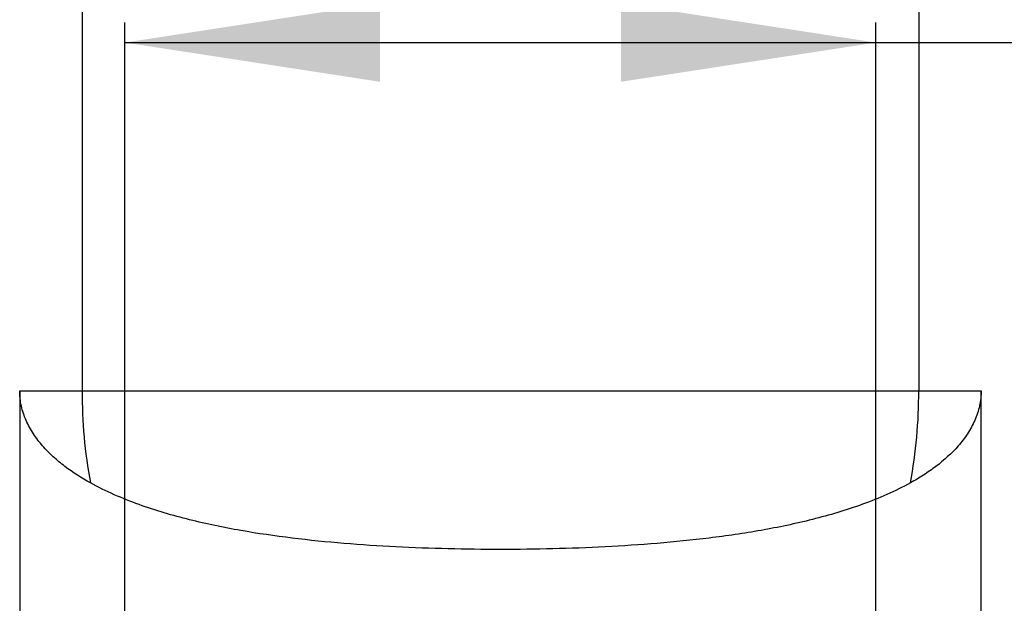
# Model space of a CAD drawing. Units: millimetres. Extents: x 69 to 1126, y 56 to 792.
# Drawn here: x 803 to 852, y 576 to 605 of the extents above; entities that cross this region are included whole.
import ezdxf

# ---------------------------------------------------------------- set-up
doc = ezdxf.new("R2010")
doc.units = ezdxf.units.MM
doc.layers.add('10', color=1, linetype='Continuous')
doc.styles.add('SLDTEXTSTYLE3', font='TXT', dxfattribs={"width": 0.7})
doc.dimstyles.new('SLDDIMSTYLE1', dxfattribs={"dimtxt": 12.733073, "dimasz": 12.733073, "dimexe": 0, "dimexo": 0.0625, "dimgap": 3.183268, "dimtad": 1, "dimdec": 1, "dimlfac": 2, "dimrnd": 1e-09, "dimzin": 4, "dimdsep": 46, "dimtxsty": 'SLDTEXTSTYLE3', "dimsah": 1, "dimcen": 0.09, "dimadec": 0, "dimazin": 1, "dimtfac": 1, "dimtdec": 1, "dimtofl": 0, "dimtmove": 0, "dimatfit": 3, "dimfxl": 1, "dimfrac": 2, "dimtolj": 1, "dimtzin": 12, "dimarcsym": 0})

# ---------------------------------------------------------------- blocks, each defined once
blk = doc.blocks.new('_D_3')
at = {"layer": '10'}
for p, q in [((914.804, 635.174), (912.026, 635.174)), ((912.026, 635.174), (912.026, 620.357)), ((944.438, 635.174), (947.216, 635.174)), ((947.216, 635.174), (947.216, 620.357)), ((912.026, 620.357), (914.804, 620.357)), ((947.216, 620.357), (944.438, 620.357)), ((807.921, 574.097), (807.921, 604.688)), ((845.421, 574.097), (845.421, 604.688)), ((807.921, 603.688), (845.421, 603.688)), ((845.421, 603.688), (949.994, 603.688))]:
    blk.add_line(p, q, dxfattribs=at)
for points in [[(807.921, 603.688), (820.654, 601.729), (820.654, 605.647)], [(845.421, 603.688), (832.688, 605.647), (832.688, 601.729)]]:
    blk.add_solid(points, dxfattribs=at)
at = {"layer": '10', "char_height": 11.1125, "attachment_point": 1, "style": 'SLDTEXTSTYLE3'}
for s, insert in [('2.95', (914.804, 634.682)), ('75.0', (914.804, 618.013))]:
    blk.add_mtext(s, dxfattribs=dict(at, insert=insert))

msp = doc.modelspace()

# ---------------------------------------------------------------- linework, layer by layer
at = {"color": 7, "linetype": 'Continuous', "lineweight": 25}
for p, q in [((805.785, 639.323), (805.785, 586.297)), ((847.556, 639.323), (847.556, 586.297)), ((802.668, 586.297), (805.785, 586.297)), ((802.668, 586.297), (802.668, 520.397)), ((805.785, 586.297), (847.556, 586.297)), ((847.556, 586.297), (850.674, 586.297)), ((850.674, 520.397), (850.674, 586.297))]:
    msp.add_line(p, q, dxfattribs=at)
for centre, start, end in [((830.093, 586.178), 179.7202, 190.6176), ((823.248, 586.178), 349.3824, 0.2798)]:
    msp.add_arc(centre, 24.308, start, end, dxfattribs=at)
for points, knots in [([(806.201, 581.699), (805.757, 581.945), (805.33, 582.216), (804.726, 582.673), (804.531, 582.834), (804.155, 583.177), (803.977, 583.358), (803.646, 583.737), (803.492, 583.937), (803.214, 584.36), (803.09, 584.585), (802.886, 585.048), (802.806, 585.288), (802.724, 585.662), (802.703, 585.788), (802.675, 586.041), (802.668, 586.169), (802.668, 586.297)], [0, 0, 0, 0, 0.25, 0.25, 0.375, 0.375, 0.5, 0.5, 0.625, 0.625, 0.75, 0.75, 0.875, 0.875, 0.9375, 0.9375, 1, 1, 1, 1]), ([(850.674, 586.297), (850.674, 586.041), (850.645, 585.79), (850.564, 585.42), (850.531, 585.298), (850.451, 585.056), (850.405, 584.936), (850.253, 584.587), (850.13, 584.366), (849.852, 583.941), (849.696, 583.738), (849.197, 583.167), (848.822, 582.831), (848.216, 582.371), (848.007, 582.226), (847.58, 581.952), (847.362, 581.823), (847.14, 581.699)], [0, 0, 0, 0, 0.125, 0.125, 0.1875, 0.1875, 0.25, 0.25, 0.375, 0.375, 0.5, 0.5, 0.75, 0.75, 0.875, 0.875, 1, 1, 1, 1]), ([(847.14, 581.699), (846.754, 581.485), (846.36, 581.293), (845.562, 580.939), (845.158, 580.778), (843.931, 580.332), (843.096, 580.085), (841.403, 579.659), (840.543, 579.48), (838.824, 579.176), (837.962, 579.05), (835.371, 578.73), (833.637, 578.593), (830.162, 578.415), (828.42, 578.374), (824.929, 578.374), (823.189, 578.415), (819.72, 578.592), (817.992, 578.729), (815.413, 579.045), (814.556, 579.17), (812.848, 579.471), (811.997, 579.646), (810.304, 580.069), (809.461, 580.315), (807.792, 580.918), (806.979, 581.269), (806.201, 581.699)], [0, 0, 0, 0, 0.03125, 0.03125, 0.0625, 0.0625, 0.125, 0.125, 0.1875, 0.1875, 0.25, 0.25, 0.375, 0.375, 0.5, 0.5, 0.625, 0.625, 0.75, 0.75, 0.8125, 0.8125, 0.875, 0.875, 0.9375, 0.9375, 1, 1, 1, 1])]:
    msp.add_open_spline(points, degree=3, knots=knots, dxfattribs=at)

# ---------------------------------------------------------------- dimensions: what is measured, and where the dimension line sits
at = {"layer": '10'}
dim = msp.add_linear_dim(base=(845.421, 603.688), p1=(807.921, 572.097), p2=(845.421, 572.097), dimstyle='SLDDIMSTYLE1', dxfattribs=at)
dim.commit()
dim.dimension.update_dxf_attribs({"geometry": '_D_3', "text_midpoint": (929.621, 603.688), "dimtype": 160})

doc.saveas('drawing.dxf')
